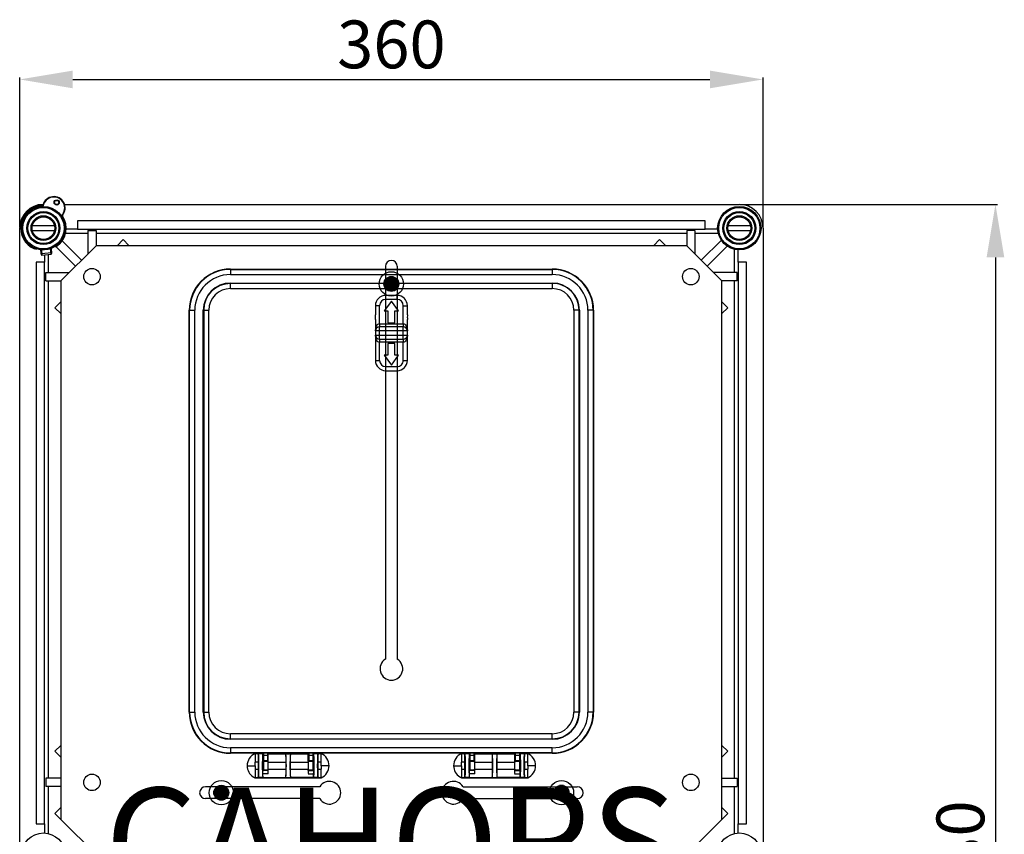
# Model space of a CAD drawing. Extents: x -59 to 109, y 105 to 258.
# Drawn here: x -59 to 34, y 170 to 247 of the extents above; entities that cross this region are included whole.
import ezdxf

# ---------------------------------------------------------------- set-up
doc = ezdxf.new("R2010")
doc.units = 0
doc.header["$MEASUREMENT"] = 0
doc.layers.get('0').update_dxf_attribs({"linetype": 'CONTINUOUS'})
doc.layers.get('DEFPOINTS').update_dxf_attribs({"linetype": 'CONTINUOUS'})
doc.layers.add('COTES', color=2, linetype='CONTINUOUS')
doc.styles.add('ROMANS', font='ARIAL.TTF')
doc.dimstyles.get("Standard").update_dxf_attribs({"dimtxt": 4.5, "dimasz": 5, "dimexe": 0.18, "dimexo": 0.0625, "dimgap": 1, "dimtad": 1, "dimdec": 1, "dimzin": 0, "dimdsep": 46, "dimtxsty": 'ROMANS', "dimcen": 1, "dimclrd": 256, "dimclre": 256, "dimclrt": 256, "dimadec": 0, "dimazin": 0, "dimtfac": 1, "dimtdec": 1, "dimtofl": 0, "dimtmove": 0, "dimatfit": 3, "dimfxl": 1, "dimtolj": 1, "dimtzin": 0, "dimarcsym": 0})

# ---------------------------------------------------------------- blocks, each defined once
blk = doc.blocks.new('*X1')
at = {"color": 0}
for p, q in [((85.693, 161.3), (86.754, 161.3)), ((85.758, 161.4), (86.689, 161.4)), ((85.86, 161.5), (86.587, 161.5)), ((86.058, 161.6), (86.389, 161.6)), ((85.628, 161), (86.819, 161)), ((85.631, 161.1), (86.816, 161.1)), ((85.641, 160.9), (86.806, 160.9)), ((85.653, 161.2), (86.794, 161.2)), ((85.672, 160.8), (86.775, 160.8)), ((85.725, 160.7), (86.722, 160.7)), ((85.807, 160.6), (86.64, 160.6)), ((85.944, 160.5), (86.503, 160.5))]:
    blk.add_line(p, q, dxfattribs=at)
blk = doc.blocks.new('*D2')
at = {"lineweight": -2}
for p, q in [((-58.777, 226.955), (-58.777, 241.075)), ((11.217, 226.955), (11.217, 241.075)), ((-53.777, 240.895), (6.217, 240.895))]:
    blk.add_line(p, q, dxfattribs=at)
for points in [[(-53.777, 241.729), (-53.777, 240.062), (-58.777, 240.895)], [(6.217, 241.729), (6.217, 240.062), (11.217, 240.895)]]:
    blk.add_solid(points)
at = {"layer": 'DEFPOINTS', "color": 0}
for p in [(11.217, 240.895), (-58.777, 226.892), (11.217, 226.892)]:
    blk.add_point(p, dxfattribs=at)
at = {"insert": (-23.78, 244.195), "char_height": 4.5, "attachment_point": 5, "style": 'ROMANS'}
blk.add_mtext('\\A1;360', dxfattribs=at)
blk = doc.blocks.new('*D3')
at = {"lineweight": -2}
for p, q in [((9.044, 229.128), (33.276, 229.128)), ((33.096, 224.128), (33.096, 111.638)), ((9.044, 106.638), (33.276, 106.638))]:
    blk.add_line(p, q, dxfattribs=at)
for points in [[(32.263, 224.128), (33.93, 224.128), (33.096, 229.128)], [(32.263, 111.638), (33.93, 111.638), (33.096, 106.638)]]:
    blk.add_solid(points)
at = {"layer": 'DEFPOINTS', "color": 0}
for p in [(8.981, 229.128), (8.981, 106.638), (33.096, 106.638)]:
    blk.add_point(p, dxfattribs=at)
at = {"insert": (29.797, 167.883), "char_height": 4.5, "attachment_point": 5, "rotation": 90, "style": 'ROMANS'}
blk.add_mtext('\\A1;630', dxfattribs=at)
blk = doc.blocks.new('alçat')
at = {"linetype": 'Continuous'}
for p, q in [((1.183, 122.49), (1.31, 122.49)), ((1.995, 122.49), (65.522, 122.49)), ((62.314, 120.935), (3.208, 120.935)), ((3.208, 120.935), (3.208, 120.157)), ((62.314, 120.157), (62.314, 120.935)), ((-2.236, 103.381), (-2.236, 120.254)), ((-1.543, 120.449), (-1.544, 120.449)), ((1.046, 120.478), (-1.046, 120.478)), ((-1.046, 120.031), (1.046, 120.031)), ((2.083, 119.768), (4.18, 119.768)), ((3.208, 120.157), (2.137, 120.157)), ((3.208, 120.157), (62.314, 120.157)), ((4.18, 120.041), (4.18, 117.824)), ((4.18, 120.041), (4.958, 120.041)), ((4.958, 120.041), (4.958, 118.601)), ((4.958, 119.768), (60.565, 119.768)), ((60.565, 120.041), (60.565, 118.601)), ((61.342, 120.041), (60.565, 120.041)), ((61.342, 120.041), (61.342, 117.824)), ((61.342, 119.768), (63.54, 119.768)), ((63.483, 120.157), (62.314, 120.157)), ((63.979, 120.449), (63.979, 120.449)), ((66.568, 120.478), (64.477, 120.478)), ((64.477, 120.031), (66.568, 120.031)), ((67.758, 120.254), (67.758, 18.883)), ((1.762, 119.042), (3.58, 117.224)), ((7.504, 119.17), (6.936, 118.601)), ((8.054, 118.62), (7.504, 119.17)), ((57.468, 118.62), (58.018, 119.17)), ((58.018, 119.17), (58.587, 118.601)), ((63.83, 119.112), (61.942, 117.224)), ((-0.744, 118.301), (-0.635, 118.314)), ((-0.244, 118.177), (-0.25, 118.228)), ((-0.192, 117.741), (-0.208, 117.87)), ((-0.2, 118.222), (-0.194, 118.171)), ((0.675, 118.273), (-0.194, 118.171)), ((0.715, 117.932), (-0.154, 117.829)), ((-0.154, 117.829), (-0.139, 117.7)), ((-0.139, 117.7), (0.73, 117.803)), ((-0.138, 117.698), (0.731, 117.801)), ((0.486, 116.074), (0.486, 117.772)), ((0.675, 118.273), (0.669, 118.325)), ((0.73, 117.803), (0.715, 117.932)), ((0.716, 118.342), (0.722, 118.292)), ((0.758, 117.984), (0.773, 117.855)), ((1.07, 118.516), (1.179, 118.528)), ((1.176, 118.528), (3.03, 116.674)), ((4.958, 118.601), (1.653, 115.296)), ((60.565, 118.601), (4.958, 118.601)), ((8.054, 118.62), (8.035, 118.601)), ((57.468, 118.62), (57.487, 118.601)), ((63.87, 115.296), (60.565, 118.601)), ((64.38, 118.562), (62.492, 116.674)), ((65.036, 118.271), (65.036, 116.074)), ((65.425, 117.046), (65.425, 118.215)), ((-0.681, 117.046), (-0.681, 103.381)), ((0.097, 117.046), (-0.681, 117.046)), ((0.097, 117.726), (0.097, 117.046)), ((0.097, 108.128), (0.097, 117.046)), ((65.425, 117.046), (65.425, 64.161)), ((66.203, 117.046), (65.425, 117.046)), ((66.203, 64.161), (66.203, 117.046)), ((0.213, 116.074), (2.43, 116.074)), ((0.213, 115.296), (0.213, 116.074)), ((17.615, 116.402), (47.907, 116.402)), ((17.615, 116.402), (17.615, 116.363)), ((17.615, 116.363), (47.907, 116.363)), ((17.615, 116.363), (17.615, 115.877)), ((47.907, 116.402), (47.907, 116.363)), ((47.907, 116.363), (47.907, 115.877)), ((65.309, 116.074), (63.092, 116.074)), ((65.309, 115.296), (65.309, 116.074)), ((0.213, 115.296), (1.653, 115.296)), ((0.486, 104.713), (0.486, 115.296)), ((1.653, 115.296), (1.653, 64.55)), ((17.615, 115.877), (47.907, 115.877)), ((17.615, 115.08), (47.907, 115.08)), ((17.615, 115.08), (17.615, 115.041)), ((47.907, 115.041), (17.615, 115.041)), ((17.615, 114.555), (17.615, 115.041)), ((47.907, 115.041), (47.907, 115.08)), ((47.907, 115.041), (47.907, 114.555)), ((63.87, 64.55), (63.87, 115.296)), ((65.309, 115.296), (63.87, 115.296)), ((65.036, 115.296), (65.036, 68.439)), ((17.615, 114.555), (47.907, 114.555)), ((1.084, 112.75), (1.653, 113.319)), ((32.761, 113.389), (32.081, 112.465)), ((33.296, 113.923), (32.227, 113.923)), ((32.227, 113.534), (32.227, 113.923)), ((33.296, 113.534), (32.227, 113.534)), ((33.442, 112.465), (32.761, 113.389)), ((33.296, 113.534), (33.296, 113.923)), ((64.439, 112.75), (63.87, 113.319)), ((1.084, 112.75), (1.634, 112.2)), ((1.634, 112.2), (1.653, 112.219)), ((13.727, 74.678), (13.727, 112.514)), ((13.727, 112.514), (13.766, 112.514)), ((13.766, 74.678), (13.766, 112.514)), ((13.766, 112.514), (14.252, 112.514)), ((14.252, 74.678), (14.252, 112.514)), ((15.049, 74.678), (15.049, 112.514)), ((15.088, 112.514), (15.049, 112.514)), ((15.088, 112.514), (15.088, 74.678)), ((15.088, 112.514), (15.574, 112.514)), ((15.574, 74.678), (15.574, 112.514)), ((31.643, 112.951), (31.254, 112.951)), ((31.254, 112.951), (31.254, 112.102)), ((31.643, 111.25), (31.643, 112.951)), ((32.081, 112.465), (32.431, 112.465)), ((32.431, 112.465), (32.431, 111.347)), ((33.092, 111.347), (33.092, 112.465)), ((33.092, 112.465), (33.442, 112.465)), ((33.879, 112.951), (34.268, 112.951)), ((33.879, 111.25), (33.879, 112.951)), ((34.268, 112.102), (34.268, 112.951)), ((49.949, 112.514), (49.949, 74.678)), ((50.435, 112.514), (49.949, 112.514)), ((50.435, 74.678), (50.435, 112.514)), ((50.435, 112.514), (50.474, 112.514)), ((50.474, 112.514), (50.474, 74.678)), ((51.271, 112.514), (51.271, 74.678)), ((51.756, 112.514), (51.271, 112.514)), ((51.756, 112.514), (51.756, 74.678)), ((51.796, 112.514), (51.756, 112.514)), ((51.796, 112.514), (51.796, 74.678)), ((63.889, 112.2), (63.87, 112.219)), ((64.439, 112.75), (63.889, 112.2)), ((31.254, 111.662), (31.254, 110.569)), ((31.643, 111.25), (33.879, 111.25)), ((31.643, 111.25), (31.643, 110.958)), ((32.431, 111.347), (33.092, 111.347)), ((33.879, 111.25), (33.879, 110.958)), ((34.268, 110.569), (34.268, 111.662)), ((31.254, 110.569), (31.254, 110.181)), ((31.643, 110.569), (31.254, 110.569)), ((33.879, 110.958), (31.643, 110.958)), ((31.643, 110.569), (31.643, 110.958)), ((33.879, 110.569), (31.643, 110.569)), ((31.643, 110.181), (31.643, 110.569)), ((33.879, 110.569), (33.879, 110.958)), ((34.268, 110.569), (33.879, 110.569)), ((33.879, 110.181), (33.879, 110.569)), ((34.268, 110.181), (34.268, 110.569)), ((31.254, 110.181), (31.254, 107.799)), ((31.254, 110.181), (31.643, 110.181)), ((31.643, 110.181), (33.879, 110.181)), ((31.643, 109.792), (31.643, 110.181)), ((31.643, 109.792), (33.879, 109.792)), ((31.643, 109.792), (31.643, 109.5)), ((33.879, 109.5), (31.643, 109.5)), ((31.643, 107.799), (31.643, 109.5)), ((33.092, 109.403), (32.431, 109.403)), ((32.431, 109.403), (32.431, 108.285)), ((33.092, 108.285), (33.092, 109.403)), ((33.879, 109.792), (33.879, 110.181)), ((33.879, 110.181), (34.268, 110.181)), ((33.879, 109.792), (33.879, 109.5)), ((33.879, 107.799), (33.879, 109.5)), ((34.268, 107.799), (34.268, 110.181)), ((0.097, 64.161), (0.097, 108.128)), ((31.254, 107.799), (31.643, 107.799)), ((32.431, 108.285), (32.081, 108.285)), ((32.081, 108.285), (32.761, 107.361)), ((32.761, 107.361), (33.442, 108.285)), ((33.442, 108.285), (33.092, 108.285)), ((33.879, 107.799), (34.268, 107.799)), ((32.227, 107.216), (33.296, 107.216)), ((32.227, 106.827), (32.227, 107.216)), ((32.227, 106.827), (33.296, 106.827)), ((33.296, 107.216), (33.296, 106.827)), ((0.486, 68.439), (0.486, 104.713)), ((-2.236, 2.236), (-2.236, 103.381)), ((-0.681, 103.381), (-0.681, 64.161)), ((13.727, 74.678), (13.766, 74.678)), ((13.766, 74.678), (14.252, 74.678)), ((15.088, 74.678), (15.049, 74.678)), ((15.088, 74.678), (15.574, 74.678)), ((50.435, 74.678), (49.949, 74.678)), ((50.435, 74.678), (50.474, 74.678)), ((51.756, 74.678), (51.271, 74.678)), ((51.796, 74.678), (51.756, 74.678)), ((47.907, 72.636), (17.615, 72.636)), ((17.615, 72.15), (17.615, 72.636)), ((47.907, 72.15), (47.907, 72.636)), ((1.084, 70.985), (1.634, 71.535)), ((1.653, 71.516), (1.634, 71.535)), ((17.615, 72.15), (47.907, 72.15)), ((17.615, 72.15), (17.615, 72.111)), ((47.907, 72.15), (47.907, 72.111)), ((63.87, 71.516), (63.889, 71.535)), ((64.439, 70.985), (63.889, 71.535)), ((1.653, 70.417), (1.084, 70.985)), ((47.907, 71.314), (17.615, 71.314)), ((17.615, 71.314), (17.615, 70.829)), ((47.907, 70.829), (17.615, 70.829)), ((17.615, 70.829), (17.615, 70.789)), ((20.707, 70.789), (17.615, 70.789)), ((19.929, 70.77), (19.929, 70.739)), ((19.929, 70.77), (20.619, 70.77)), ((19.929, 70.739), (19.929, 70.679)), ((20.217, 70.739), (19.929, 70.739)), ((19.929, 70.679), (19.929, 70.669)), ((19.929, 70.669), (19.929, 70.504)), ((19.929, 70.504), (19.929, 70.255)), ((20.217, 70.739), (20.223, 70.735)), ((20.654, 70.735), (20.223, 70.735)), ((20.66, 70.739), (20.619, 70.77)), ((20.654, 70.735), (20.66, 70.739)), ((20.66, 69.187), (20.66, 70.739)), ((20.707, 70.828), (21.096, 70.828)), ((20.707, 70.828), (20.707, 70.623)), ((20.707, 70.623), (20.707, 70.088)), ((20.707, 70.623), (21.096, 70.623)), ((21.096, 70.828), (21.096, 70.623)), ((24.984, 70.789), (21.096, 70.789)), ((21.096, 70.623), (21.096, 70.088)), ((21.143, 70.74), (21.142, 70.739)), ((21.142, 70.739), (21.143, 70.739)), ((21.142, 70.739), (21.142, 70.058)), ((21.143, 70.739), (22.819, 70.739)), ((22.819, 70.739), (22.825, 70.735)), ((22.819, 70.739), (23.261, 70.739)), ((22.825, 70.735), (23.255, 70.735)), ((23.255, 70.735), (23.261, 70.739)), ((23.261, 70.739), (24.937, 70.739)), ((24.937, 70.739), (24.937, 70.739)), ((24.937, 70.058), (24.937, 70.739)), ((24.937, 70.739), (24.937, 70.739)), ((24.984, 70.828), (24.984, 70.623)), ((24.984, 70.828), (25.373, 70.828)), ((24.984, 70.623), (24.984, 70.088)), ((24.984, 70.623), (25.373, 70.623)), ((25.373, 70.828), (25.373, 70.623)), ((40.15, 70.789), (25.373, 70.789)), ((25.373, 70.623), (25.373, 70.088)), ((25.46, 70.77), (25.42, 70.739)), ((25.426, 70.735), (25.42, 70.739)), ((25.42, 70.739), (25.42, 69.187)), ((25.857, 70.735), (25.426, 70.735)), ((25.46, 70.77), (26.151, 70.77)), ((25.857, 70.735), (25.862, 70.739)), ((26.151, 70.739), (25.862, 70.739)), ((26.151, 70.739), (26.151, 70.77)), ((26.151, 70.679), (26.151, 70.739)), ((26.151, 70.669), (26.151, 70.679)), ((26.151, 70.504), (26.151, 70.669)), ((26.151, 70.256), (26.151, 70.506)), ((39.372, 70.77), (39.372, 70.739)), ((39.372, 70.77), (40.062, 70.77)), ((39.372, 70.739), (39.372, 70.679)), ((39.66, 70.739), (39.372, 70.739)), ((39.372, 70.679), (39.372, 70.669)), ((39.372, 70.669), (39.372, 70.504)), ((39.372, 70.504), (39.372, 70.255)), ((39.66, 70.739), (39.666, 70.735)), ((40.096, 70.735), (39.666, 70.735)), ((40.103, 70.739), (40.062, 70.77)), ((40.096, 70.735), (40.103, 70.739)), ((40.103, 69.187), (40.103, 70.739)), ((40.15, 70.828), (40.15, 70.623)), ((40.15, 70.828), (40.538, 70.828)), ((40.15, 70.623), (40.15, 70.088)), ((40.15, 70.623), (40.538, 70.623)), ((40.538, 70.828), (40.538, 70.623)), ((44.427, 70.789), (40.538, 70.789)), ((40.538, 70.623), (40.538, 70.088)), ((40.586, 70.74), (40.585, 70.739)), ((40.585, 70.739), (40.586, 70.739)), ((40.585, 70.739), (40.585, 70.058)), ((40.586, 70.739), (42.262, 70.739)), ((42.262, 70.739), (42.267, 70.735)), ((42.262, 70.739), (42.704, 70.739)), ((42.267, 70.735), (42.698, 70.735)), ((42.698, 70.735), (42.704, 70.739)), ((42.704, 70.739), (44.379, 70.739)), ((44.379, 70.739), (44.379, 70.739)), ((44.38, 70.739), (44.379, 70.739)), ((44.38, 70.058), (44.38, 70.739)), ((44.427, 70.828), (44.816, 70.828)), ((44.427, 70.828), (44.427, 70.623)), ((44.427, 70.623), (44.427, 70.088)), ((44.427, 70.623), (44.816, 70.623)), ((44.816, 70.828), (44.816, 70.623)), ((47.907, 70.789), (44.816, 70.789)), ((44.816, 70.623), (44.816, 70.088)), ((44.903, 70.77), (44.863, 70.739)), ((44.869, 70.735), (44.863, 70.739)), ((44.863, 70.739), (44.863, 69.187)), ((45.299, 70.735), (44.869, 70.735)), ((44.903, 70.77), (45.594, 70.77)), ((45.299, 70.735), (45.305, 70.739)), ((45.594, 70.739), (45.305, 70.739)), ((45.594, 70.739), (45.594, 70.77)), ((45.594, 70.679), (45.594, 70.739)), ((45.594, 70.669), (45.594, 70.679)), ((45.594, 70.504), (45.594, 70.669)), ((45.594, 70.256), (45.594, 70.506)), ((47.907, 70.829), (47.907, 71.314)), ((47.907, 70.789), (47.907, 70.829)), ((63.87, 70.417), (64.439, 70.985)), ((19.18, 69.623), (19.929, 69.623)), ((19.929, 70.255), (19.929, 70.254)), ((19.929, 70.254), (19.929, 69.961)), ((20.244, 69.961), (19.929, 69.961)), ((19.929, 69.623), (19.929, 69.961)), ((19.929, 69.623), (19.929, 69.284)), ((20.244, 69.284), (20.244, 69.961)), ((20.707, 70.088), (20.707, 70.006)), ((21.096, 70.088), (20.707, 70.088)), ((21.096, 70.006), (20.707, 70.006)), ((20.707, 70.006), (20.707, 69.234)), ((21.096, 70.088), (21.096, 70.006)), ((21.152, 70.012), (21.096, 70.012)), ((21.142, 70.058), (21.146, 70.055)), ((21.169, 69.961), (22.845, 69.961)), ((21.169, 69.284), (21.169, 69.961)), ((22.845, 69.284), (22.845, 69.961)), ((23.234, 69.961), (23.234, 69.284)), ((23.234, 69.961), (24.91, 69.961)), ((24.91, 69.961), (24.91, 69.284)), ((24.984, 70.012), (24.928, 70.012)), ((24.934, 70.055), (24.937, 70.058)), ((24.984, 70.088), (24.984, 70.006)), ((25.373, 70.088), (24.984, 70.088)), ((25.373, 70.006), (24.984, 70.006)), ((25.373, 70.088), (25.373, 70.006)), ((25.373, 70.006), (25.373, 69.234)), ((26.151, 69.961), (25.836, 69.961)), ((25.836, 69.961), (25.836, 69.284)), ((26.151, 69.96), (26.151, 70.256)), ((26.151, 69.623), (26.151, 69.961)), ((26.151, 69.623), (26.151, 69.284)), ((26.899, 69.623), (26.151, 69.623)), ((38.623, 69.623), (39.372, 69.623)), ((39.372, 70.255), (39.372, 70.254)), ((39.372, 70.254), (39.372, 69.961)), ((39.372, 69.623), (39.372, 69.961)), ((39.687, 69.961), (39.372, 69.961)), ((39.372, 69.623), (39.372, 69.284)), ((39.687, 69.284), (39.687, 69.961)), ((40.15, 70.088), (40.15, 70.006)), ((40.538, 70.088), (40.15, 70.088)), ((40.538, 70.006), (40.15, 70.006)), ((40.15, 70.006), (40.15, 69.234)), ((40.538, 70.088), (40.538, 70.006)), ((40.595, 70.012), (40.538, 70.012)), ((40.585, 70.058), (40.589, 70.055)), ((40.612, 69.961), (42.288, 69.961)), ((40.612, 69.284), (40.612, 69.961)), ((42.288, 69.284), (42.288, 69.961)), ((42.677, 69.961), (44.353, 69.961)), ((42.677, 69.961), (42.677, 69.284)), ((44.353, 69.961), (44.353, 69.284)), ((44.427, 70.012), (44.37, 70.012)), ((44.376, 70.055), (44.38, 70.058)), ((44.427, 70.088), (44.427, 70.006)), ((44.816, 70.088), (44.427, 70.088)), ((44.816, 70.006), (44.427, 70.006)), ((44.816, 70.088), (44.816, 70.006)), ((44.816, 70.006), (44.816, 69.234)), ((45.594, 69.961), (45.279, 69.961)), ((45.279, 69.961), (45.279, 69.284)), ((45.594, 69.96), (45.594, 70.256)), ((45.594, 69.623), (45.594, 69.961)), ((45.594, 69.623), (45.594, 69.284)), ((46.342, 69.623), (45.594, 69.623)), ((19.929, 69.284), (19.929, 68.992)), ((19.929, 69.284), (20.244, 69.284)), ((19.929, 68.992), (19.929, 68.991)), ((19.929, 68.991), (19.929, 68.742)), ((19.929, 68.742), (19.929, 68.577)), ((21.165, 68.872), (20.637, 68.872)), ((20.66, 69.187), (20.642, 69.17)), ((21.16, 69.17), (20.642, 69.17)), ((21.142, 69.187), (20.66, 69.187)), ((20.707, 69.234), (21.096, 69.234)), ((21.096, 69.234), (21.152, 69.234)), ((21.146, 69.191), (21.142, 69.187)), ((21.142, 69.187), (21.16, 69.17)), ((21.169, 69.284), (22.845, 69.284)), ((23.234, 69.284), (24.91, 69.284)), ((24.914, 68.872), (25.443, 68.872)), ((24.92, 69.17), (24.937, 69.187)), ((24.92, 69.17), (25.437, 69.17)), ((24.928, 69.234), (24.984, 69.234)), ((24.937, 69.187), (24.934, 69.191)), ((25.42, 69.187), (24.937, 69.187)), ((24.984, 69.234), (25.373, 69.234)), ((25.437, 69.17), (25.42, 69.187)), ((25.836, 69.284), (26.151, 69.284)), ((26.151, 68.99), (26.151, 69.286)), ((26.151, 68.992), (26.151, 69.218)), ((26.151, 68.742), (26.151, 68.99)), ((26.151, 68.74), (26.151, 68.99)), ((26.151, 68.577), (26.151, 68.742)), ((39.372, 69.284), (39.372, 68.992)), ((39.372, 69.284), (39.687, 69.284)), ((39.372, 68.992), (39.372, 68.991)), ((39.372, 68.991), (39.372, 68.742)), ((39.372, 68.742), (39.372, 68.577)), ((40.608, 68.872), (40.08, 68.872)), ((40.103, 69.187), (40.085, 69.17)), ((40.603, 69.17), (40.085, 69.17)), ((40.585, 69.187), (40.103, 69.187)), ((40.15, 69.234), (40.538, 69.234)), ((40.538, 69.234), (40.595, 69.234)), ((40.589, 69.191), (40.585, 69.187)), ((40.585, 69.187), (40.603, 69.17)), ((40.612, 69.284), (42.288, 69.284)), ((42.677, 69.284), (44.353, 69.284)), ((44.357, 68.872), (44.886, 68.872)), ((44.363, 69.17), (44.38, 69.187)), ((44.363, 69.17), (44.88, 69.17)), ((44.37, 69.234), (44.427, 69.234)), ((44.38, 69.187), (44.376, 69.191)), ((44.863, 69.187), (44.38, 69.187)), ((44.427, 69.234), (44.816, 69.234)), ((44.88, 69.17), (44.863, 69.187)), ((45.279, 69.284), (45.594, 69.284)), ((45.593, 68.742), (45.594, 68.99)), ((45.593, 68.577), (45.593, 68.742)), ((45.594, 68.99), (45.594, 69.286)), ((45.594, 68.992), (45.594, 69.218)), ((45.594, 68.74), (45.594, 68.99)), ((0.213, 68.439), (0.213, 67.661)), ((1.653, 68.439), (0.213, 68.439)), ((19.929, 68.577), (19.929, 68.567)), ((19.929, 68.567), (19.929, 68.507)), ((19.929, 68.507), (19.929, 68.476)), ((19.929, 68.507), (20.217, 68.507)), ((19.929, 68.476), (26.151, 68.476)), ((20.223, 68.511), (20.217, 68.507)), ((20.654, 68.511), (20.223, 68.511)), ((20.654, 68.511), (20.659, 68.507)), ((20.659, 68.507), (22.819, 68.507)), ((22.825, 68.511), (22.819, 68.507)), ((22.825, 68.511), (23.255, 68.511)), ((23.261, 68.507), (23.255, 68.511)), ((25.42, 68.507), (23.261, 68.507)), ((25.42, 68.507), (25.426, 68.511)), ((25.857, 68.511), (25.426, 68.511)), ((25.862, 68.507), (25.857, 68.511)), ((25.862, 68.507), (26.151, 68.507)), ((26.151, 68.567), (26.151, 68.577)), ((26.151, 68.507), (26.151, 68.567)), ((26.151, 68.476), (26.151, 68.507)), ((39.372, 68.577), (39.372, 68.567)), ((39.372, 68.567), (39.372, 68.507)), ((39.372, 68.507), (39.372, 68.476)), ((39.372, 68.507), (39.66, 68.507)), ((39.372, 68.476), (45.594, 68.476)), ((39.666, 68.511), (39.66, 68.507)), ((40.096, 68.511), (39.666, 68.511)), ((40.096, 68.511), (40.102, 68.507)), ((40.102, 68.507), (42.262, 68.507)), ((42.267, 68.511), (42.262, 68.507)), ((42.267, 68.511), (42.698, 68.511)), ((42.704, 68.507), (42.698, 68.511)), ((44.863, 68.507), (42.704, 68.507)), ((44.863, 68.507), (44.869, 68.511)), ((45.299, 68.511), (44.869, 68.511)), ((45.305, 68.507), (45.299, 68.511)), ((45.305, 68.507), (45.594, 68.507)), ((45.593, 68.567), (45.593, 68.577)), ((45.594, 68.507), (45.593, 68.567)), ((45.594, 68.476), (45.594, 68.507)), ((63.87, 68.439), (65.309, 68.439)), ((65.309, 68.439), (65.309, 67.661)), ((1.653, 67.661), (0.213, 67.661)), ((0.486, 63.228), (0.486, 67.661)), ((63.87, 67.661), (65.309, 67.661)), ((65.036, 67.661), (65.036, 63.228)), ((1.653, 65.684), (1.084, 65.115)), ((1.634, 64.565), (1.084, 65.115)), ((63.87, 65.684), (64.439, 65.115)), ((63.889, 64.565), (64.439, 65.115)), ((-0.681, 64.161), (0.097, 64.161)), ((0.097, 64.161), (0.097, 63.284)), ((1.653, 64.584), (1.634, 64.565)), ((1.653, 64.55), (4.958, 61.245)), ((60.565, 61.245), (63.87, 64.55)), ((63.87, 64.584), (63.889, 64.565)), ((65.425, 63.284), (65.425, 64.161)), ((65.425, 64.161), (66.203, 64.161))]:
    blk.add_line(p, q, dxfattribs=at)
for p, q in [((32.202, 116.657), (32.202, 79.655)), ((33.32, 116.657), (33.32, 79.655)), ((26.017, 67.637), (15.263, 67.637)), ((39.506, 67.637), (50.26, 67.637)), ((26.017, 66.519), (15.263, 66.519)), ((39.506, 66.519), (50.26, 66.519))]:
    blk.add_line(p, q)
for points in [[(1.715, 121.448), (1.716, 121.448), (1.75, 121.457), (1.766, 121.461), (1.785, 121.467), (1.796, 121.469), (1.799, 121.47), (1.801, 121.471), (1.801, 121.471)], [(-0.744, 118.301), (-0.808, 118.293), (-0.823, 118.292), (-0.837, 118.29), (-0.842, 118.289), (-0.844, 118.289), (-0.844, 118.289)], [(-0.208, 117.87), (-0.21, 117.888), (-0.213, 117.914), (-0.216, 117.945), (-0.221, 117.983), (-0.226, 118.025), (-0.232, 118.073), (-0.238, 118.124), (-0.244, 118.177)], [(-0.194, 118.171), (-0.187, 118.111), (-0.18, 118.054), (-0.174, 118.002), (-0.169, 117.954), (-0.164, 117.913), (-0.159, 117.877), (-0.156, 117.85), (-0.154, 117.829)], [(0.715, 117.932), (0.713, 117.952), (0.709, 117.98), (0.705, 118.015), (0.7, 118.057), (0.695, 118.104), (0.688, 118.157), (0.682, 118.214), (0.675, 118.273)], [(0.722, 118.292), (0.728, 118.238), (0.734, 118.187), (0.74, 118.14), (0.745, 118.097), (0.749, 118.059), (0.753, 118.028), (0.756, 118.003), (0.758, 117.984)], [(0.731, 117.801), (0.731, 117.801), (0.73, 117.803)], [(1.279, 118.54), (1.278, 118.54), (1.273, 118.54), (1.261, 118.538), (1.233, 118.535), (1.179, 118.528)], [(-0.139, 117.7), (-0.138, 117.699), (-0.138, 117.698)], [(31.254, 110.569), (31.284, 110.83), (31.368, 111.051), (31.429, 111.137), (31.494, 111.198), (31.568, 111.237), (31.643, 111.25)], [(33.879, 111.25), (33.955, 111.237), (34.028, 111.198), (34.094, 111.137), (34.154, 111.051), (34.238, 110.83), (34.268, 110.569)], [(31.643, 109.5), (31.568, 109.513), (31.494, 109.552), (31.429, 109.613), (31.368, 109.699), (31.284, 109.92), (31.254, 110.181)], [(34.268, 110.181), (34.238, 109.92), (34.154, 109.699), (34.094, 109.613), (34.028, 109.552), (33.955, 109.513), (33.879, 109.5)], [(20.223, 70.735), (20.232, 70.697), (20.239, 70.615), (20.25, 70.399), (20.258, 70.031), (20.261, 69.623), (20.258, 69.214), (20.25, 68.847), (20.239, 68.631), (20.232, 68.549), (20.223, 68.511)], [(25.426, 70.735), (25.435, 70.697), (25.442, 70.615), (25.453, 70.399), (25.461, 70.031), (25.464, 69.623), (25.461, 69.214), (25.453, 68.847), (25.442, 68.631), (25.435, 68.549), (25.426, 68.511)], [(25.857, 68.511), (25.848, 68.549), (25.84, 68.631), (25.83, 68.847), (25.821, 69.214), (25.819, 69.623), (25.821, 70.031), (25.83, 70.399), (25.84, 70.615), (25.848, 70.697), (25.857, 70.735)], [(26.151, 70.77), (26.151, 70.77)], [(26.151, 70.506), (26.151, 70.506)], [(39.666, 70.735), (39.675, 70.697), (39.682, 70.615), (39.693, 70.399), (39.701, 70.031), (39.704, 69.623), (39.701, 69.214), (39.693, 68.847), (39.682, 68.631), (39.675, 68.549), (39.666, 68.511)], [(44.869, 70.735), (44.878, 70.697), (44.885, 70.615), (44.896, 70.399), (44.904, 70.031), (44.907, 69.623), (44.904, 69.214), (44.896, 68.847), (44.885, 68.631), (44.878, 68.549), (44.869, 68.511)], [(45.299, 68.511), (45.29, 68.549), (45.283, 68.631), (45.273, 68.847), (45.264, 69.214), (45.262, 69.623), (45.264, 70.031), (45.273, 70.399), (45.283, 70.615), (45.29, 70.697), (45.299, 70.735)], [(45.594, 70.77), (45.594, 70.77)], [(45.594, 70.506), (45.594, 70.506)], [(26.151, 70.256), (26.151, 70.256)], [(26.151, 70.252), (26.151, 70.252)], [(26.151, 69.96), (26.151, 69.96)], [(45.594, 70.256), (45.594, 70.256)], [(45.594, 70.252), (45.594, 70.252)], [(45.594, 69.96), (45.594, 69.96)], [(26.151, 69.286), (26.151, 69.286)], [(26.151, 68.993), (26.151, 68.993)], [(26.151, 68.99), (26.151, 68.99)], [(26.151, 68.74), (26.151, 68.74)], [(45.594, 69.286), (45.594, 69.286)], [(45.594, 68.993), (45.594, 68.993)], [(45.594, 68.99), (45.594, 68.99)], [(45.594, 68.74), (45.594, 68.74)], [(19.732, 68.586), (19.732, 68.586), (19.736, 68.585), (19.755, 68.572), (19.788, 68.551), (19.808, 68.54), (19.829, 68.528), (19.85, 68.516), (19.871, 68.505), (19.89, 68.496), (19.907, 68.488), (19.929, 68.476), (19.929, 68.476)], [(39.175, 68.586), (39.175, 68.586), (39.178, 68.585), (39.198, 68.572), (39.231, 68.551), (39.251, 68.54), (39.272, 68.528), (39.293, 68.516), (39.314, 68.505), (39.333, 68.496), (39.35, 68.488), (39.372, 68.476), (39.372, 68.476)]]:
    blk.add_lwpolyline(points, dxfattribs=at)
for centre, radius in [((1.247, 122.674), 0.243), ((1.247, 122.674), 0.194), ((0, 120.254), 2.042), ((0, 120.254), 1.944), ((0, 120.254), 1.555), ((0, 120.254), 1.458), ((65.522, 120.254), 2.042), ((65.522, 120.254), 1.944), ((65.522, 120.254), 1.555), ((65.522, 120.254), 1.458), ((0, 120.254), 1.167), ((0, 120.254), 1.069), ((65.522, 120.254), 1.167), ((65.522, 120.254), 1.069), ((4.569, 115.685), 0.778), ((60.953, 115.685), 0.778), ((4.569, 68.05), 0.778), ((60.953, 68.05), 0.778), ((0, 61.245), 2.042), ((65.522, 61.245), 2.042)]:
    blk.add_circle(centre, radius, dxfattribs=at)
for centre, radius in [((32.756, 115.002), 1.146), ((32.756, 115.002), 0.703), ((16.747, 67.076), 1.146), ((16.747, 67.076), 0.703), ((48.776, 67.076), 1.146), ((48.776, 67.076), 0.703)]:
    blk.add_circle(centre, radius)
for centre, radius, start, end in [((0, 120.254), 2.236, 90.92915, 180), ((0, 120.254), 2.139, 92.67007, 246.74364), ((-0.102, 122.439), 0.0486, 272.67007, 345.29949), ((1.79, 125.396), 3.55, 237.85035, 239.28698), ((0.979, 122.155), 1.069, 320.18778, 165.29949), ((42.012, 138.263), 44.949, 200.62907, 200.74167), ((0.979, 122.155), 1.021, 316.14209, 169.34519), ((65.522, 120.254), 2.236, 0, 90), ((0, 120.254), 2.09, 90.64911, 249.13893), ((0, 120.254), 2.09, 304.34834, 34.83816), ((3.133, 124.661), 3.511, 246.19093, 247.64353), ((1.838, 121.44), 0.0486, 140.18778, 212.8172), ((0, 120.254), 2.139, 306.74364, 32.8172), ((-0.212, 118.225), 0.0575, 236.35482, 288.11157), ((-0.16, 117.877), 0.0478, 187.74885, 277.7214), ((-0.144, 117.747), 0.0486, 186.74364, 276.74364), ((-0.145, 117.747), 0.0478, 187.76339, 277.70985), ((0.679, 118.331), 0.0575, 265.37279, 317.13473), ((0.71, 117.98), 0.0478, 275.76461, 5.73884), ((0.726, 117.85), 0.0478, 275.77467, 5.72878), ((0.725, 117.849), 0.0486, 276.74364, 6.74364), ((17.615, 112.514), 3.889, 90, 180), ((17.615, 112.514), 3.849, 89.99987, 180.00008), ((47.907, 112.514), 3.889, 0, 90), ((47.907, 112.514), 3.849, 360, 90.00002), ((17.615, 112.514), 3.364, 90, 180), ((17.615, 112.514), 2.566, 90, 180), ((17.615, 112.514), 2.528, 89.99996, 179.99994), ((47.907, 112.514), 3.364, 0, 90), ((47.907, 112.514), 2.566, 0, 90), ((47.907, 112.514), 2.528, 359.99988, 90.00018), ((17.615, 112.514), 2.042, 90, 180), ((47.907, 112.514), 2.042, 0, 90), ((32.227, 112.951), 0.972, 89.99952, 180.00043), ((32.227, 112.951), 0.583, 90, 180), ((33.296, 112.951), 0.972, 359.99966, 90.00039), ((33.296, 112.951), 0.583, 0.00019, 89.9994), ((27.566, 111.882), 3.695, 356.5871, 3.4129), ((37.957, 111.882), 3.695, 176.58713, 183.41287), ((31.643, 110.569), 0.389, 90, 180), ((33.879, 110.569), 0.389, 0, 90), ((31.643, 110.181), 0.389, 180, 270), ((33.879, 110.181), 0.389, 270, 0), ((32.227, 107.799), 0.972, 180.00004, 269.99984), ((32.227, 107.799), 0.583, 180, 270), ((33.296, 107.799), 0.972, 270.00021, 359.99991), ((33.296, 107.799), 0.583, 269.99401, 0.00611), ((17.615, 74.678), 3.889, 180, 270), ((17.615, 74.678), 3.849, 180, 270.00001), ((17.615, 74.678), 3.364, 180, 270), ((17.615, 74.678), 2.566, 180, 270), ((17.615, 74.678), 2.528, 180.00004, 270), ((17.615, 74.678), 2.042, 180, 270), ((47.907, 74.678), 2.042, 270, 0), ((47.907, 74.678), 3.889, 270, 0), ((47.907, 74.678), 3.364, 270, 0), ((47.907, 74.678), 3.849, 270, 0.00002), ((47.907, 74.678), 2.566, 270, 0), ((47.907, 74.678), 2.528, 270.00004, 359.99996), ((20.434, 69.623), 1.253, 113.74773, 179.99994), ((15.478, 70.188), 4.771, 357.27217, 6.62449), ((33.603, 69.623), 12.997, 175.09243, 184.90757), ((15.237, 70.149), 5.935, 358.19085, 5.70582), ((16.913, 70.149), 5.935, 358.19079, 5.70588), ((9.875, 69.623), 12.997, 355.09243, 4.90757), ((36.204, 69.623), 12.997, 175.09243, 184.90757), ((29.166, 70.149), 5.935, 174.29404, 181.80929), ((30.842, 70.149), 5.935, 174.29404, 181.80929), ((31.45, 70.16), 5.617, 174.08129, 182.02204), ((25.646, 69.623), 1.253, 359.99994, 66.25237), ((39.876, 69.623), 1.253, 113.74765, 180.00002), ((34.921, 70.188), 4.771, 357.27224, 6.62454), ((53.046, 69.623), 12.997, 175.09243, 184.90757), ((34.68, 70.149), 5.935, 358.19071, 5.70596), ((36.356, 70.149), 5.935, 358.19073, 5.70605), ((29.319, 69.623), 12.997, 355.09235, 4.90765), ((55.647, 69.623), 12.997, 175.09235, 184.90765), ((48.609, 70.149), 5.935, 174.29412, 181.8091), ((50.285, 70.149), 5.935, 174.29435, 181.80898), ((50.893, 70.16), 5.618, 174.08154, 182.02179), ((45.089, 69.623), 1.253, 0.00002, 66.25227), ((20.346, 69.589), 1.166, 178.35775, 239.79711), ((16.047, 69.623), 5.117, 355.15888, 4.84112), ((30.032, 69.623), 5.117, 175.15887, 184.84113), ((25.646, 69.623), 1.253, 293.74648, 0.00215), ((39.789, 69.589), 1.166, 178.35784, 239.79702), ((35.49, 69.623), 5.117, 355.15888, 4.84112), ((49.475, 69.623), 5.117, 175.15898, 184.84102), ((45.089, 69.623), 1.253, 293.74667, 0.00196), ((14.63, 69.086), 5.617, 354.08123, 2.0221), ((23.264, 68.972), 2.629, 175.69474, 182.17647), ((22.653, 68.812), 2.017, 178.28312, 188.70538), ((18.537, 68.972), 2.63, 357.82416, 4.30462), ((1.825, 69.272), 19.344, 358.817, 0.03677), ((16.913, 69.097), 5.935, 354.29412, 1.80921), ((29.166, 69.097), 5.935, 178.19071, 185.70596), ((44.254, 69.272), 19.344, 179.96323, 181.183), ((27.196, 68.979), 2.284, 175.20422, 182.66699), ((23.114, 68.831), 2.329, 351.99437, 1.01712), ((23.161, 68.979), 2.284, 357.33301, 4.79578), ((30.601, 69.057), 4.771, 177.27209, 186.62458), ((34.073, 69.086), 5.617, 354.08128, 2.02195), ((42.707, 68.972), 2.629, 175.69453, 182.17669), ((42.095, 68.812), 2.016, 178.28246, 188.70604), ((37.981, 68.972), 2.629, 357.82331, 4.30547), ((21.283, 69.272), 19.33, 358.81655, 0.03722), ((36.356, 69.097), 5.935, 354.29395, 1.80927), ((48.609, 69.097), 5.935, 178.1909, 185.70588), ((63.704, 69.272), 19.351, 179.96356, 181.18287), ((46.639, 68.979), 2.284, 175.20418, 182.66731), ((42.557, 68.831), 2.329, 351.99463, 1.01709), ((42.604, 68.979), 2.284, 357.33269, 4.79582), ((50.045, 69.057), 4.771, 177.27254, 186.62413)]:
    blk.add_arc(centre, radius, start, end, dxfattribs=at)
for centre, radius, start, end in [((32.761, 116.657), 0.559, 0, 180), ((32.761, 78.744), 1.069, 121.51537, 58.48463), ((26.928, 67.078), 1.069, 211.51537, 148.48463), ((38.594, 67.078), 1.069, 31.51537, 328.48463), ((15.263, 67.078), 0.559, 90, 270), ((50.26, 67.078), 0.559, 270, 90)]:
    blk.add_arc(centre, radius, start, end)
at = {"yscale": 1.17835570255987, "zscale": 1.178355702559867}
for p, xscale in [((-68.846, -74.745), 1.178355702559891), ((-84.855, -122.671), 1.178355702559891), ((150.378, -122.671), -1.178355702559891)]:
    blk.add_blockref('*X1', p, dxfattribs=dict(at, xscale=xscale))
at = {"layer": 'COTES', "insert": (32.715, 61.245), "char_height": 10, "width": 69.53621, "attachment_point": 5, "style": 'ROMANS'}
blk.add_mtext('CAHORS', dxfattribs=at)
dim = blk.add_linear_dim(base=(67.758, 134.257), p1=(-2.236, 120.254), p2=(67.758, 120.254), text='360', dimstyle='Standard')
dim.commit()
dim.dimension.update_dxf_attribs({"geometry": '*D2', "text_midpoint": (32.761, 137.556), "insert": (56.541, -106.638)})
dim = blk.add_linear_dim(base=(89.637, 0), p1=(65.522, 122.49), p2=(65.522, 0), angle=90, text='630', dimstyle='Standard')
dim.commit()
dim.dimension.update_dxf_attribs({"geometry": '*D3', "text_midpoint": (86.338, 61.245), "insert": (56.541, -106.638)})

msp = doc.modelspace()

# ---------------------------------------------------------------- block references
msp.add_blockref('alçat', (-56.541, 106.638))

doc.saveas('drawing.dxf')
